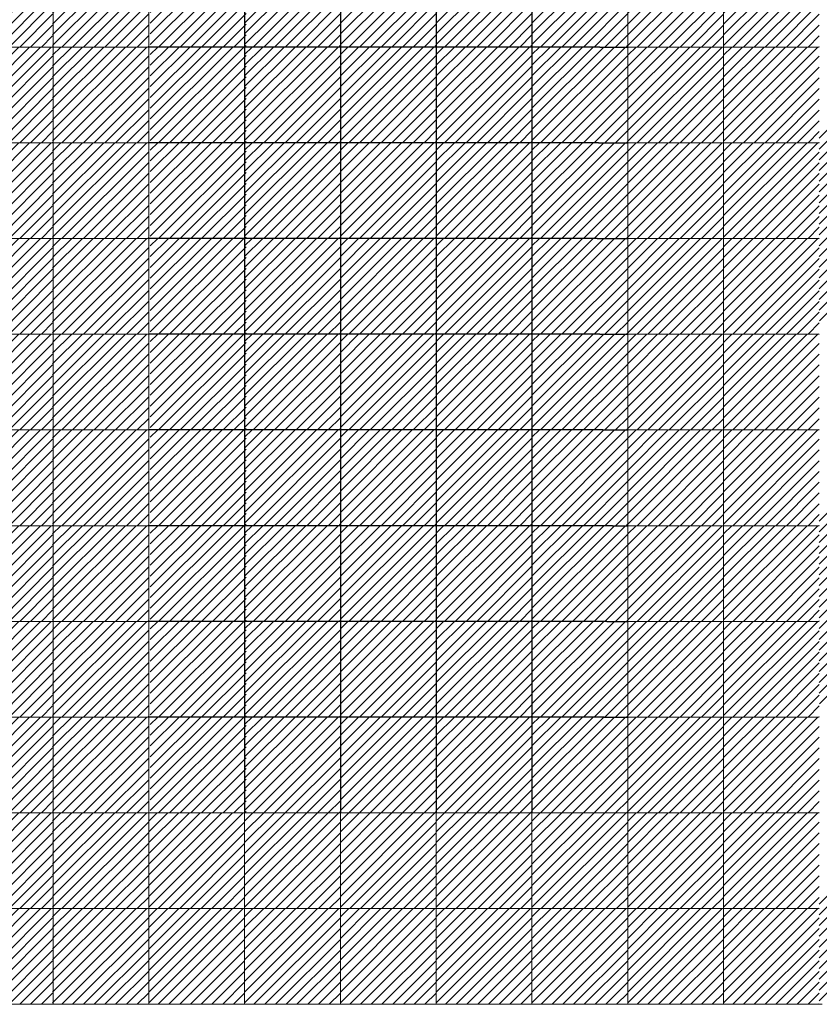
# Model space of a CAD drawing. Units: millimetres. Extents: x 0 to 1784, y 0 to 287.
# Drawn here: x 1748 to 1756, y 163 to 173 of the extents above; entities that cross this region are included whole.
import ezdxf

# ---------------------------------------------------------------- set-up
doc = ezdxf.new("R2010")
doc.units = ezdxf.units.MM
for name, color, linetype, lineweight in [('Layer2', 250, 'Continuous', 13), ('Layer6', 41, 'Continuous', 25), ('Layer7', 13, 'Continuous', 20)]:
    doc.layers.add(name, color=color, linetype=linetype, lineweight=lineweight)

msp = doc.modelspace()

# ---------------------------------------------------------------- hatches: boundary and pattern name
at = {"layer": 'Layer6'}
h = msp.add_hatch(dxfattribs=at)
h.set_pattern_fill('ANSI31', color=256, scale=0.025, style=0)
h.set_pattern_definition([(45, (-5860.45308, 211.36242), (-0.05612660076, 0.05612660076), [])])
h.paths.add_polyline_path([(1750.4651, 173.6593), (1750.154, 173.6593), (1749.4651, 173.6593), (1749.4651, 172.6593), (1750.1975, 172.6593), (1750.4651, 172.6593)])
h = msp.add_hatch(dxfattribs=at)
h.set_pattern_fill('ANSI31', color=256, scale=0.025, style=0)
h.set_pattern_definition([(45, (-5859.46771, 211.36242), (-0.05612660076, 0.05612660076), [])])
h.paths.add_polyline_path([(1751.4504, 173.6593), (1751.1393, 173.6593), (1750.4504, 173.6593), (1750.4504, 172.6593), (1751.1829, 172.6593), (1751.4504, 172.6593)])
h = msp.add_hatch(dxfattribs=at)
h.set_pattern_fill('ANSI31', color=256, scale=0.025, style=0)
h.set_pattern_definition([(45, (-5858.46771, 211.36242), (-0.05612660076, 0.05612660076), [])])
h.paths.add_polyline_path([(1752.4504, 173.6593), (1752.1393, 173.6593), (1751.4504, 173.6593), (1751.4504, 172.6593), (1752.1829, 172.6593), (1752.4504, 172.6593)])
h = msp.add_hatch(dxfattribs=at)
h.set_pattern_fill('ANSI31', color=256, scale=0.025, style=0)
h.set_pattern_definition([(45, (-5857.46771, 211.36242), (-0.05612660076, 0.05612660076), [])])
h.paths.add_polyline_path([(1753.4504, 173.6593), (1753.1393, 173.6593), (1752.4504, 173.6593), (1752.4504, 172.6593), (1753.1829, 172.6593), (1753.4504, 172.6593)])
h = msp.add_hatch(dxfattribs=at)
h.set_pattern_fill('ANSI31', color=256, scale=0.025, style=0)
h.set_pattern_definition([(45, (-5856.46771, 211.36242), (-0.05612660076, 0.05612660076), [])])
h.paths.add_polyline_path([(1754.4504, 173.6593), (1754.1393, 173.6593), (1753.4504, 173.6593), (1753.4504, 172.6593), (1754.1829, 172.6593), (1754.4504, 172.6593)])
h = msp.add_hatch(dxfattribs=at)
h.set_pattern_fill('ANSI31', color=256, scale=0.025, style=0)
h.set_pattern_definition([(45, (-5860.45308, 210.36242), (-0.05612660076, 0.05612660076), [])])
h.paths.add_polyline_path([(1750.4651, 172.6593), (1750.154, 172.6593), (1749.4651, 172.6593), (1749.4651, 171.6593), (1750.1975, 171.6593), (1750.4651, 171.6593)])
h = msp.add_hatch(dxfattribs=at)
h.set_pattern_fill('ANSI31', color=256, scale=0.025, style=0)
h.set_pattern_definition([(45, (-5859.46771, 210.36242), (-0.05612660076, 0.05612660076), [])])
h.paths.add_polyline_path([(1751.4504, 172.6593), (1751.1393, 172.6593), (1750.4504, 172.6593), (1750.4504, 171.6593), (1751.1829, 171.6593), (1751.4504, 171.6593)])
h = msp.add_hatch(dxfattribs=at)
h.set_pattern_fill('ANSI31', color=256, scale=0.025, style=0)
h.set_pattern_definition([(45, (-5858.46771, 210.36242), (-0.05612660076, 0.05612660076), [])])
h.paths.add_polyline_path([(1752.4504, 172.6593), (1752.1393, 172.6593), (1751.4504, 172.6593), (1751.4504, 171.6593), (1752.1829, 171.6593), (1752.4504, 171.6593)])
h = msp.add_hatch(dxfattribs=at)
h.set_pattern_fill('ANSI31', color=256, scale=0.025, style=0)
h.set_pattern_definition([(45, (-5857.46771, 210.36242), (-0.05612660076, 0.05612660076), [])])
h.paths.add_polyline_path([(1753.4504, 172.6593), (1753.1393, 172.6593), (1752.4504, 172.6593), (1752.4504, 171.6593), (1753.1829, 171.6593), (1753.4504, 171.6593)])
h = msp.add_hatch(dxfattribs=at)
h.set_pattern_fill('ANSI31', color=256, scale=0.025, style=0)
h.set_pattern_definition([(45, (-5856.46771, 210.36242), (-0.05612660076, 0.05612660076), [])])
h.paths.add_polyline_path([(1754.4504, 172.6593), (1754.1393, 172.6593), (1753.4504, 172.6593), (1753.4504, 171.6593), (1754.1829, 171.6593), (1754.4504, 171.6593)])
h = msp.add_hatch(dxfattribs=at)
h.set_pattern_fill('ANSI31', color=256, scale=0.025, style=0)
h.set_pattern_definition([(45, (-5858.46771, 203.3641), (-0.05612660076, 0.05612660076), [])])
h.paths.add_polyline_path([(1757.4504, 171.7998), (1756.4504, 171.7998), (1756.4504, 170.7998), (1757.4504, 170.7998)])
h.paths.add_polyline_path([(1758.4504, 171.7998), (1757.4504, 171.7998), (1757.4504, 170.7998), (1758.4504, 170.7998)])
h.paths.add_polyline_path([(1758.4504, 170.7998), (1757.4504, 170.7998), (1757.4504, 169.7998), (1758.4504, 169.7998)])
h.paths.add_polyline_path([(1757.4504, 170.7998), (1756.4504, 170.7998), (1756.4504, 169.7998), (1757.4504, 169.7998)])
h = msp.add_hatch(dxfattribs=at)
h.set_pattern_fill('ANSI31', color=256, scale=0.025, style=0)
h.set_pattern_definition([(45, (-5860.45308, 209.36242), (-0.05612660076, 0.05612660076), [])])
h.paths.add_polyline_path([(1750.4651, 171.6593), (1750.154, 171.6593), (1749.4651, 171.6593), (1749.4651, 170.6593), (1750.1975, 170.6593), (1750.4651, 170.6593)])
h = msp.add_hatch(dxfattribs=at)
h.set_pattern_fill('ANSI31', color=256, scale=0.025, style=0)
h.set_pattern_definition([(45, (-5859.46771, 209.36242), (-0.05612660076, 0.05612660076), [])])
h.paths.add_polyline_path([(1751.4504, 171.6593), (1751.1393, 171.6593), (1750.4504, 171.6593), (1750.4504, 170.6593), (1751.1829, 170.6593), (1751.4504, 170.6593)])
h = msp.add_hatch(dxfattribs=at)
h.set_pattern_fill('ANSI31', color=256, scale=0.025, style=0)
h.set_pattern_definition([(45, (-5858.46771, 209.36242), (-0.05612660076, 0.05612660076), [])])
h.paths.add_polyline_path([(1752.4504, 171.6593), (1752.1393, 171.6593), (1751.4504, 171.6593), (1751.4504, 170.6593), (1752.1829, 170.6593), (1752.4504, 170.6593)])
h = msp.add_hatch(dxfattribs=at)
h.set_pattern_fill('ANSI31', color=256, scale=0.025, style=0)
h.set_pattern_definition([(45, (-5857.46771, 209.36242), (-0.05612660076, 0.05612660076), [])])
h.paths.add_polyline_path([(1753.4504, 171.6593), (1753.1393, 171.6593), (1752.4504, 171.6593), (1752.4504, 170.6593), (1753.1829, 170.6593), (1753.4504, 170.6593)])
h = msp.add_hatch(dxfattribs=at)
h.set_pattern_fill('ANSI31', color=256, scale=0.025, style=0)
h.set_pattern_definition([(45, (-5856.46771, 209.36242), (-0.05612660076, 0.05612660076), [])])
h.paths.add_polyline_path([(1754.4504, 171.6593), (1754.1393, 171.6593), (1753.4504, 171.6593), (1753.4504, 170.6593), (1754.1829, 170.6593), (1754.4504, 170.6593)])
h = msp.add_hatch(dxfattribs=at)
h.set_pattern_fill('ANSI31', color=256, scale=0.025, style=0)
h.set_pattern_definition([(45, (-5860.45308, 208.36242), (-0.05612660076, 0.05612660076), [])])
h.paths.add_polyline_path([(1750.4651, 170.6593), (1750.154, 170.6593), (1749.4651, 170.6593), (1749.4651, 169.6593), (1750.1975, 169.6593), (1750.4651, 169.6593)])
h = msp.add_hatch(dxfattribs=at)
h.set_pattern_fill('ANSI31', color=256, scale=0.025, style=0)
h.set_pattern_definition([(45, (-5859.46771, 208.36242), (-0.05612660076, 0.05612660076), [])])
h.paths.add_polyline_path([(1751.4504, 170.6593), (1751.1393, 170.6593), (1750.4504, 170.6593), (1750.4504, 169.6593), (1751.1829, 169.6593), (1751.4504, 169.6593)])
h = msp.add_hatch(dxfattribs=at)
h.set_pattern_fill('ANSI31', color=256, scale=0.025, style=0)
h.set_pattern_definition([(45, (-5858.46771, 208.36242), (-0.05612660076, 0.05612660076), [])])
h.paths.add_polyline_path([(1752.4504, 170.6593), (1752.1393, 170.6593), (1751.4504, 170.6593), (1751.4504, 169.6593), (1752.1829, 169.6593), (1752.4504, 169.6593)])
h = msp.add_hatch(dxfattribs=at)
h.set_pattern_fill('ANSI31', color=256, scale=0.025, style=0)
h.set_pattern_definition([(45, (-5857.46771, 208.36242), (-0.05612660076, 0.05612660076), [])])
h.paths.add_polyline_path([(1753.4504, 170.6593), (1753.1393, 170.6593), (1752.4504, 170.6593), (1752.4504, 169.6593), (1753.1829, 169.6593), (1753.4504, 169.6593)])
h = msp.add_hatch(dxfattribs=at)
h.set_pattern_fill('ANSI31', color=256, scale=0.025, style=0)
h.set_pattern_definition([(45, (-5856.46771, 208.36242), (-0.05612660076, 0.05612660076), [])])
h.paths.add_polyline_path([(1754.4504, 170.6593), (1754.1393, 170.6593), (1753.4504, 170.6593), (1753.4504, 169.6593), (1754.1829, 169.6593), (1754.4504, 169.6593)])
h = msp.add_hatch(dxfattribs=at)
h.set_pattern_fill('ANSI31', color=256, scale=0.025, style=0)
h.set_pattern_definition([(45, (-5860.45308, 207.36242), (-0.05612660076, 0.05612660076), [])])
h.paths.add_polyline_path([(1750.4651, 169.6593), (1750.154, 169.6593), (1749.4651, 169.6593), (1749.4651, 168.6593), (1750.1975, 168.6593), (1750.4651, 168.6593)])
h = msp.add_hatch(dxfattribs=at)
h.set_pattern_fill('ANSI31', color=256, scale=0.025, style=0)
h.set_pattern_definition([(45, (-5859.46771, 207.36242), (-0.05612660076, 0.05612660076), [])])
h.paths.add_polyline_path([(1751.4504, 169.6593), (1751.1393, 169.6593), (1750.4504, 169.6593), (1750.4504, 168.6593), (1751.1829, 168.6593), (1751.4504, 168.6593)])
h = msp.add_hatch(dxfattribs=at)
h.set_pattern_fill('ANSI31', color=256, scale=0.025, style=0)
h.set_pattern_definition([(45, (-5858.46771, 207.36242), (-0.05612660076, 0.05612660076), [])])
h.paths.add_polyline_path([(1752.4504, 169.6593), (1752.1393, 169.6593), (1751.4504, 169.6593), (1751.4504, 168.6593), (1752.1829, 168.6593), (1752.4504, 168.6593)])
h = msp.add_hatch(dxfattribs=at)
h.set_pattern_fill('ANSI31', color=256, scale=0.025, style=0)
h.set_pattern_definition([(45, (-5857.46771, 207.36242), (-0.05612660076, 0.05612660076), [])])
h.paths.add_polyline_path([(1753.4504, 169.6593), (1753.1393, 169.6593), (1752.4504, 169.6593), (1752.4504, 168.6593), (1753.1829, 168.6593), (1753.4504, 168.6593)])
h = msp.add_hatch(dxfattribs=at)
h.set_pattern_fill('ANSI31', color=256, scale=0.025, style=0)
h.set_pattern_definition([(45, (-5856.46771, 207.36242), (-0.05612660076, 0.05612660076), [])])
h.paths.add_polyline_path([(1754.4504, 169.6593), (1754.1393, 169.6593), (1753.4504, 169.6593), (1753.4504, 168.6593), (1754.1829, 168.6593), (1754.4504, 168.6593)])
h = msp.add_hatch(dxfattribs=at)
h.set_pattern_fill('ANSI31', color=256, scale=0.025, style=0)
h.set_pattern_definition([(45, (-5860.45308, 206.36242), (-0.05612660076, 0.05612660076), [])])
h.paths.add_polyline_path([(1750.4651, 168.6593), (1750.154, 168.6593), (1749.4651, 168.6593), (1749.4651, 167.6593), (1750.1975, 167.6593), (1750.4651, 167.6593)])
h = msp.add_hatch(dxfattribs=at)
h.set_pattern_fill('ANSI31', color=256, scale=0.025, style=0)
h.set_pattern_definition([(45, (-5859.46771, 206.36242), (-0.05612660076, 0.05612660076), [])])
h.paths.add_polyline_path([(1751.4504, 168.6593), (1751.1393, 168.6593), (1750.4504, 168.6593), (1750.4504, 167.6593), (1751.1829, 167.6593), (1751.4504, 167.6593)])
h = msp.add_hatch(dxfattribs=at)
h.set_pattern_fill('ANSI31', color=256, scale=0.025, style=0)
h.set_pattern_definition([(45, (-5858.46771, 206.36242), (-0.05612660076, 0.05612660076), [])])
h.paths.add_polyline_path([(1752.4504, 168.6593), (1752.1393, 168.6593), (1751.4504, 168.6593), (1751.4504, 167.6593), (1752.1829, 167.6593), (1752.4504, 167.6593)])
h = msp.add_hatch(dxfattribs=at)
h.set_pattern_fill('ANSI31', color=256, scale=0.025, style=0)
h.set_pattern_definition([(45, (-5857.46771, 206.36242), (-0.05612660076, 0.05612660076), [])])
h.paths.add_polyline_path([(1753.4504, 168.6593), (1753.1393, 168.6593), (1752.4504, 168.6593), (1752.4504, 167.6593), (1753.1829, 167.6593), (1753.4504, 167.6593)])
h = msp.add_hatch(dxfattribs=at)
h.set_pattern_fill('ANSI31', color=256, scale=0.025, style=0)
h.set_pattern_definition([(45, (-5856.46771, 206.36242), (-0.05612660076, 0.05612660076), [])])
h.paths.add_polyline_path([(1754.4504, 168.6593), (1754.1393, 168.6593), (1753.4504, 168.6593), (1753.4504, 167.6593), (1754.1829, 167.6593), (1754.4504, 167.6593)])
h = msp.add_hatch(dxfattribs=at)
h.set_pattern_fill('ANSI31', color=256, scale=0.025, style=0)
h.set_pattern_definition([(45, (-5858.46771, 199.3641), (-0.05612660076, 0.05612660076), [])])
h.paths.add_polyline_path([(1757.4504, 167.7998), (1756.4504, 167.7998), (1756.4504, 166.7998), (1757.4504, 166.7998)])
h.paths.add_polyline_path([(1758.4504, 167.7998), (1757.4504, 167.7998), (1757.4504, 166.7998), (1758.4504, 166.7998)])
h.paths.add_polyline_path([(1758.4504, 166.7998), (1757.4504, 166.7998), (1757.4504, 165.7998), (1758.4504, 165.7998)])
h.paths.add_polyline_path([(1757.4504, 166.7998), (1756.4504, 166.7998), (1756.4504, 165.7998), (1757.4504, 165.7998)])
h = msp.add_hatch(dxfattribs=at)
h.set_pattern_fill('ANSI31', color=256, scale=0.025, style=0)
h.set_pattern_definition([(45, (-5860.45308, 205.36242), (-0.05612660076, 0.05612660076), [])])
h.paths.add_polyline_path([(1750.4651, 167.6593), (1750.154, 167.6593), (1749.4651, 167.6593), (1749.4651, 166.6593), (1750.1975, 166.6593), (1750.4651, 166.6593)])
h = msp.add_hatch(dxfattribs=at)
h.set_pattern_fill('ANSI31', color=256, scale=0.025, style=0)
h.set_pattern_definition([(45, (-5859.46771, 205.36242), (-0.05612660076, 0.05612660076), [])])
h.paths.add_polyline_path([(1751.4504, 167.6593), (1751.1393, 167.6593), (1750.4504, 167.6593), (1750.4504, 166.6593), (1751.1829, 166.6593), (1751.4504, 166.6593)])
h = msp.add_hatch(dxfattribs=at)
h.set_pattern_fill('ANSI31', color=256, scale=0.025, style=0)
h.set_pattern_definition([(45, (-5858.46771, 205.36242), (-0.05612660076, 0.05612660076), [])])
h.paths.add_polyline_path([(1752.4504, 167.6593), (1752.1393, 167.6593), (1751.4504, 167.6593), (1751.4504, 166.6593), (1752.1829, 166.6593), (1752.4504, 166.6593)])
h = msp.add_hatch(dxfattribs=at)
h.set_pattern_fill('ANSI31', color=256, scale=0.025, style=0)
h.set_pattern_definition([(45, (-5857.46771, 205.36242), (-0.05612660076, 0.05612660076), [])])
h.paths.add_polyline_path([(1753.4504, 167.6593), (1753.1393, 167.6593), (1752.4504, 167.6593), (1752.4504, 166.6593), (1753.1829, 166.6593), (1753.4504, 166.6593)])
h = msp.add_hatch(dxfattribs=at)
h.set_pattern_fill('ANSI31', color=256, scale=0.025, style=0)
h.set_pattern_definition([(45, (-5856.46771, 205.36242), (-0.05612660076, 0.05612660076), [])])
h.paths.add_polyline_path([(1754.4504, 167.6593), (1754.1393, 167.6593), (1753.4504, 167.6593), (1753.4504, 166.6593), (1754.1829, 166.6593), (1754.4504, 166.6593)])
h = msp.add_hatch(dxfattribs=at)
h.set_pattern_fill('ANSI31', color=256, scale=0.025, style=0)
h.set_pattern_definition([(45, (-5860.45308, 204.36242), (-0.05612660076, 0.05612660076), [])])
h.paths.add_polyline_path([(1750.4651, 166.6593), (1750.154, 166.6593), (1749.4651, 166.6593), (1749.4651, 165.6593), (1750.1975, 165.6593), (1750.4651, 165.6593)])
h = msp.add_hatch(dxfattribs=at)
h.set_pattern_fill('ANSI31', color=256, scale=0.025, style=0)
h.set_pattern_definition([(45, (-5859.46771, 204.36242), (-0.05612660076, 0.05612660076), [])])
h.paths.add_polyline_path([(1751.4504, 166.6593), (1751.1393, 166.6593), (1750.4504, 166.6593), (1750.4504, 165.6593), (1751.1829, 165.6593), (1751.4504, 165.6593)])
h = msp.add_hatch(dxfattribs=at)
h.set_pattern_fill('ANSI31', color=256, scale=0.025, style=0)
h.set_pattern_definition([(45, (-5858.46771, 204.36242), (-0.05612660076, 0.05612660076), [])])
h.paths.add_polyline_path([(1752.4504, 166.6593), (1752.1393, 166.6593), (1751.4504, 166.6593), (1751.4504, 165.6593), (1752.1829, 165.6593), (1752.4504, 165.6593)])
h = msp.add_hatch(dxfattribs=at)
h.set_pattern_fill('ANSI31', color=256, scale=0.025, style=0)
h.set_pattern_definition([(45, (-5857.46771, 204.36242), (-0.05612660076, 0.05612660076), [])])
h.paths.add_polyline_path([(1753.4504, 166.6593), (1753.1393, 166.6593), (1752.4504, 166.6593), (1752.4504, 165.6593), (1753.1829, 165.6593), (1753.4504, 165.6593)])
h = msp.add_hatch(dxfattribs=at)
h.set_pattern_fill('ANSI31', color=256, scale=0.025, style=0)
h.set_pattern_definition([(45, (-5856.46771, 204.36242), (-0.05612660076, 0.05612660076), [])])
h.paths.add_polyline_path([(1754.4504, 166.6593), (1754.1393, 166.6593), (1753.4504, 166.6593), (1753.4504, 165.6593), (1754.1829, 165.6593), (1754.4504, 165.6593)])
h = msp.add_hatch(dxfattribs=at)
h.set_pattern_fill('ANSI31', color=256, scale=0.025, style=0)
h.set_pattern_definition([(45, (-5860.45308, 203.36242), (-0.05612660076, 0.05612660076), [])])
h.paths.add_polyline_path([(1750.4651, 165.6593), (1750.154, 165.6593), (1749.4651, 165.6593), (1749.4651, 164.6593), (1750.1975, 164.6593), (1750.4651, 164.6593)])
h = msp.add_hatch(dxfattribs=at)
h.set_pattern_fill('ANSI31', color=256, scale=0.025, style=0)
h.set_pattern_definition([(45, (-5859.46771, 203.36242), (-0.05612660076, 0.05612660076), [])])
h.paths.add_polyline_path([(1751.4504, 165.6593), (1751.1393, 165.6593), (1750.4504, 165.6593), (1750.4504, 164.6593), (1751.1829, 164.6593), (1751.4504, 164.6593)])
h = msp.add_hatch(dxfattribs=at)
h.set_pattern_fill('ANSI31', color=256, scale=0.025, style=0)
h.set_pattern_definition([(45, (-5858.46771, 203.36242), (-0.05612660076, 0.05612660076), [])])
h.paths.add_polyline_path([(1752.4504, 165.6593), (1752.1393, 165.6593), (1751.4504, 165.6593), (1751.4504, 164.6593), (1752.1829, 164.6593), (1752.4504, 164.6593)])
h = msp.add_hatch(dxfattribs=at)
h.set_pattern_fill('ANSI31', color=256, scale=0.025, style=0)
h.set_pattern_definition([(45, (-5857.46771, 203.36242), (-0.05612660076, 0.05612660076), [])])
h.paths.add_polyline_path([(1753.4504, 165.6593), (1753.1393, 165.6593), (1752.4504, 165.6593), (1752.4504, 164.6593), (1753.1829, 164.6593), (1753.4504, 164.6593)])
h = msp.add_hatch(dxfattribs=at)
h.set_pattern_fill('ANSI31', color=256, scale=0.025, style=0)
h.set_pattern_definition([(45, (-5856.46771, 203.36242), (-0.05612660076, 0.05612660076), [])])
h.paths.add_polyline_path([(1754.4504, 165.6593), (1754.1393, 165.6593), (1753.4504, 165.6593), (1753.4504, 164.6593), (1754.1829, 164.6593), (1754.4504, 164.6593)])
at = {"layer": 'Layer7'}
h = msp.add_hatch(dxfattribs=at)
h.set_pattern_fill('ANSI31', color=256, scale=0.025, style=0)
h.set_pattern_definition([(45, (-5856.47287, 207.36242), (-0.05612660076, 0.05612660076), [])])
h.paths.add_polyline_path([(1748.4453, 173.6593), (1747.4453, 173.6593), (1747.4453, 172.6593), (1748.4453, 172.6593), (1748.4453, 172.7981)])
h = msp.add_hatch(dxfattribs=at)
h.set_pattern_fill('ANSI31', color=256, scale=0.025, style=0)
h.set_pattern_definition([(45, (-5855.47287, 207.36242), (-0.05612660076, 0.05612660076), [])])
h.paths.add_polyline_path([(1749.4453, 173.6593), (1748.4453, 173.6593), (1748.4453, 172.6593), (1749.4453, 172.6593), (1749.4453, 172.7981)])
h = msp.add_hatch(dxfattribs=at)
h.set_pattern_fill('ANSI31', color=256, scale=0.025, style=0)
h.set_pattern_definition([(45, (-5849.46771, 207.36242), (-0.05612660076, 0.05612660076), [])])
h.paths.add_polyline_path([(1755.4504, 173.6593), (1754.4504, 173.6593), (1754.4504, 172.6593), (1755.4504, 172.6593), (1755.4504, 172.7981)])
h = msp.add_hatch(dxfattribs=at)
h.set_pattern_fill('ANSI31', color=256, scale=0.025, style=0)
h.set_pattern_definition([(45, (-5848.46771, 207.36242), (-0.05612660076, 0.05612660076), [])])
h.paths.add_polyline_path([(1756.4504, 173.6593), (1755.4504, 173.6593), (1755.4504, 172.6593), (1756.4504, 172.6593), (1756.4504, 172.7981)])
h = msp.add_hatch(dxfattribs=at)
h.set_pattern_fill('ANSI31', color=256, scale=0.025, style=0)
h.set_pattern_definition([(45, (-5856.47287, 206.36242), (-0.05612660076, 0.05612660076), [])])
h.paths.add_polyline_path([(1748.4453, 172.6593), (1747.4453, 172.6593), (1747.4453, 171.6593), (1748.4453, 171.6593), (1748.4453, 171.7981)])
h = msp.add_hatch(dxfattribs=at)
h.set_pattern_fill('ANSI31', color=256, scale=0.025, style=0)
h.set_pattern_definition([(45, (-5855.47287, 206.36242), (-0.05612660076, 0.05612660076), [])])
h.paths.add_polyline_path([(1749.4453, 172.6593), (1748.4453, 172.6593), (1748.4453, 171.6593), (1749.4453, 171.6593), (1749.4453, 171.7981)])
h = msp.add_hatch(dxfattribs=at)
h.set_pattern_fill('ANSI31', color=256, scale=0.025, style=0)
h.set_pattern_definition([(45, (-5849.46771, 206.36242), (-0.05612660076, 0.05612660076), [])])
h.paths.add_polyline_path([(1755.4504, 172.6593), (1754.4504, 172.6593), (1754.4504, 171.6593), (1755.4504, 171.6593), (1755.4504, 171.7981)])
h = msp.add_hatch(dxfattribs=at)
h.set_pattern_fill('ANSI31', color=256, scale=0.025, style=0)
h.set_pattern_definition([(45, (-5848.46771, 206.36242), (-0.05612660076, 0.05612660076), [])])
h.paths.add_polyline_path([(1756.4504, 172.6593), (1755.4504, 172.6593), (1755.4504, 171.6593), (1756.4504, 171.6593), (1756.4504, 171.7981)])
h = msp.add_hatch(dxfattribs=at)
h.set_pattern_fill('ANSI31', color=256, scale=0.025, style=0)
h.set_pattern_definition([(45, (-5856.47287, 205.36242), (-0.05612660076, 0.05612660076), [])])
h.paths.add_polyline_path([(1748.4453, 171.6593), (1747.4453, 171.6593), (1747.4453, 170.6593), (1748.4453, 170.6593), (1748.4453, 170.7981)])
h = msp.add_hatch(dxfattribs=at)
h.set_pattern_fill('ANSI31', color=256, scale=0.025, style=0)
h.set_pattern_definition([(45, (-5855.47287, 205.36242), (-0.05612660076, 0.05612660076), [])])
h.paths.add_polyline_path([(1749.4453, 171.6593), (1748.4453, 171.6593), (1748.4453, 170.6593), (1749.4453, 170.6593), (1749.4453, 170.7981)])
h = msp.add_hatch(dxfattribs=at)
h.set_pattern_fill('ANSI31', color=256, scale=0.025, style=0)
h.set_pattern_definition([(45, (-5849.46771, 205.36242), (-0.05612660076, 0.05612660076), [])])
h.paths.add_polyline_path([(1755.4504, 171.6593), (1754.4504, 171.6593), (1754.4504, 170.6593), (1755.4504, 170.6593), (1755.4504, 170.7981)])
h = msp.add_hatch(dxfattribs=at)
h.set_pattern_fill('ANSI31', color=256, scale=0.025, style=0)
h.set_pattern_definition([(45, (-5848.46771, 205.36242), (-0.05612660076, 0.05612660076), [])])
h.paths.add_polyline_path([(1756.4504, 171.6593), (1755.4504, 171.6593), (1755.4504, 170.6593), (1756.4504, 170.6593), (1756.4504, 170.7981)])
h = msp.add_hatch(dxfattribs=at)
h.set_pattern_fill('ANSI31', color=256, scale=0.025, style=0)
h.set_pattern_definition([(45, (-5856.47287, 204.36242), (-0.05612660076, 0.05612660076), [])])
h.paths.add_polyline_path([(1748.4453, 170.6593), (1747.4453, 170.6593), (1747.4453, 169.6593), (1748.4453, 169.6593), (1748.4453, 169.7981)])
h = msp.add_hatch(dxfattribs=at)
h.set_pattern_fill('ANSI31', color=256, scale=0.025, style=0)
h.set_pattern_definition([(45, (-5855.47287, 204.36242), (-0.05612660076, 0.05612660076), [])])
h.paths.add_polyline_path([(1749.4453, 170.6593), (1748.4453, 170.6593), (1748.4453, 169.6593), (1749.4453, 169.6593), (1749.4453, 169.7981)])
h = msp.add_hatch(dxfattribs=at)
h.set_pattern_fill('ANSI31', color=256, scale=0.025, style=0)
h.set_pattern_definition([(45, (-5849.46771, 204.36242), (-0.05612660076, 0.05612660076), [])])
h.paths.add_polyline_path([(1755.4504, 170.6593), (1754.4504, 170.6593), (1754.4504, 169.6593), (1755.4504, 169.6593), (1755.4504, 169.7981)])
h = msp.add_hatch(dxfattribs=at)
h.set_pattern_fill('ANSI31', color=256, scale=0.025, style=0)
h.set_pattern_definition([(45, (-5848.46771, 204.36242), (-0.05612660076, 0.05612660076), [])])
h.paths.add_polyline_path([(1756.4504, 170.6593), (1755.4504, 170.6593), (1755.4504, 169.6593), (1756.4504, 169.6593), (1756.4504, 169.7981)])
h = msp.add_hatch(dxfattribs=at)
h.set_pattern_fill('ANSI31', color=256, scale=0.025, style=0)
h.set_pattern_definition([(45, (-5856.47287, 203.36242), (-0.05612660076, 0.05612660076), [])])
h.paths.add_polyline_path([(1748.4453, 169.6593), (1747.4453, 169.6593), (1747.4453, 168.6593), (1748.4453, 168.6593), (1748.4453, 168.7981)])
h = msp.add_hatch(dxfattribs=at)
h.set_pattern_fill('ANSI31', color=256, scale=0.025, style=0)
h.set_pattern_definition([(45, (-5855.47287, 203.36242), (-0.05612660076, 0.05612660076), [])])
h.paths.add_polyline_path([(1749.4453, 169.6593), (1748.4453, 169.6593), (1748.4453, 168.6593), (1749.4453, 168.6593), (1749.4453, 168.7981)])
h = msp.add_hatch(dxfattribs=at)
h.set_pattern_fill('ANSI31', color=256, scale=0.025, style=0)
h.set_pattern_definition([(45, (-5849.46771, 203.36242), (-0.05612660076, 0.05612660076), [])])
h.paths.add_polyline_path([(1755.4504, 169.6593), (1754.4504, 169.6593), (1754.4504, 168.6593), (1755.4504, 168.6593), (1755.4504, 168.7981)])
h = msp.add_hatch(dxfattribs=at)
h.set_pattern_fill('ANSI31', color=256, scale=0.025, style=0)
h.set_pattern_definition([(45, (-5848.46771, 203.36242), (-0.05612660076, 0.05612660076), [])])
h.paths.add_polyline_path([(1756.4504, 169.6593), (1755.4504, 169.6593), (1755.4504, 168.6593), (1756.4504, 168.6593), (1756.4504, 168.7981)])
h = msp.add_hatch(dxfattribs=at)
h.set_pattern_fill('ANSI31', color=256, scale=0.025, style=0)
h.set_pattern_definition([(45, (-5856.47287, 202.36242), (-0.05612660076, 0.05612660076), [])])
h.paths.add_polyline_path([(1748.4453, 168.6593), (1747.4453, 168.6593), (1747.4453, 167.6593), (1748.4453, 167.6593), (1748.4453, 167.7981)])
h = msp.add_hatch(dxfattribs=at)
h.set_pattern_fill('ANSI31', color=256, scale=0.025, style=0)
h.set_pattern_definition([(45, (-5855.47287, 202.36242), (-0.05612660076, 0.05612660076), [])])
h.paths.add_polyline_path([(1749.4453, 168.6593), (1748.4453, 168.6593), (1748.4453, 167.6593), (1749.4453, 167.6593), (1749.4453, 167.7981)])
h = msp.add_hatch(dxfattribs=at)
h.set_pattern_fill('ANSI31', color=256, scale=0.025, style=0)
h.set_pattern_definition([(45, (-5849.46771, 202.36242), (-0.05612660076, 0.05612660076), [])])
h.paths.add_polyline_path([(1755.4504, 168.6593), (1754.4504, 168.6593), (1754.4504, 167.6593), (1755.4504, 167.6593), (1755.4504, 167.7981)])
h = msp.add_hatch(dxfattribs=at)
h.set_pattern_fill('ANSI31', color=256, scale=0.025, style=0)
h.set_pattern_definition([(45, (-5848.46771, 202.36242), (-0.05612660076, 0.05612660076), [])])
h.paths.add_polyline_path([(1756.4504, 168.6593), (1755.4504, 168.6593), (1755.4504, 167.6593), (1756.4504, 167.6593), (1756.4504, 167.7981)])
h = msp.add_hatch(dxfattribs=at)
h.set_pattern_fill('ANSI31', color=256, scale=0.025, style=0)
h.set_pattern_definition([(45, (-5856.47287, 201.36242), (-0.05612660076, 0.05612660076), [])])
h.paths.add_polyline_path([(1748.4453, 167.6593), (1747.4453, 167.6593), (1747.4453, 166.6593), (1748.4453, 166.6593), (1748.4453, 166.7981)])
h = msp.add_hatch(dxfattribs=at)
h.set_pattern_fill('ANSI31', color=256, scale=0.025, style=0)
h.set_pattern_definition([(45, (-5855.47287, 201.36242), (-0.05612660076, 0.05612660076), [])])
h.paths.add_polyline_path([(1749.4453, 167.6593), (1748.4453, 167.6593), (1748.4453, 166.6593), (1749.4453, 166.6593), (1749.4453, 166.7981)])
h = msp.add_hatch(dxfattribs=at)
h.set_pattern_fill('ANSI31', color=256, scale=0.025, style=0)
h.set_pattern_definition([(45, (-5849.46771, 201.36242), (-0.05612660076, 0.05612660076), [])])
h.paths.add_polyline_path([(1755.4504, 167.6593), (1754.4504, 167.6593), (1754.4504, 166.6593), (1755.4504, 166.6593), (1755.4504, 166.7981)])
h = msp.add_hatch(dxfattribs=at)
h.set_pattern_fill('ANSI31', color=256, scale=0.025, style=0)
h.set_pattern_definition([(45, (-5848.46771, 201.36242), (-0.05612660076, 0.05612660076), [])])
h.paths.add_polyline_path([(1756.4504, 167.6593), (1755.4504, 167.6593), (1755.4504, 166.6593), (1756.4504, 166.6593), (1756.4504, 166.7981)])
h = msp.add_hatch(dxfattribs=at)
h.set_pattern_fill('ANSI31', color=256, scale=0.025, style=0)
h.set_pattern_definition([(45, (-5856.47287, 200.36242), (-0.05612660076, 0.05612660076), [])])
h.paths.add_polyline_path([(1748.4453, 166.6593), (1747.4453, 166.6593), (1747.4453, 165.6593), (1748.4453, 165.6593), (1748.4453, 165.7981)])
h = msp.add_hatch(dxfattribs=at)
h.set_pattern_fill('ANSI31', color=256, scale=0.025, style=0)
h.set_pattern_definition([(45, (-5855.47287, 200.36242), (-0.05612660076, 0.05612660076), [])])
h.paths.add_polyline_path([(1749.4453, 166.6593), (1748.4453, 166.6593), (1748.4453, 165.6593), (1749.4453, 165.6593), (1749.4453, 165.7981)])
h = msp.add_hatch(dxfattribs=at)
h.set_pattern_fill('ANSI31', color=256, scale=0.025, style=0)
h.set_pattern_definition([(45, (-5849.46771, 200.36242), (-0.05612660076, 0.05612660076), [])])
h.paths.add_polyline_path([(1755.4504, 166.6593), (1754.4504, 166.6593), (1754.4504, 165.6593), (1755.4504, 165.6593), (1755.4504, 165.7981)])
h = msp.add_hatch(dxfattribs=at)
h.set_pattern_fill('ANSI31', color=256, scale=0.025, style=0)
h.set_pattern_definition([(45, (-5848.46771, 200.36242), (-0.05612660076, 0.05612660076), [])])
h.paths.add_polyline_path([(1756.4504, 166.6593), (1755.4504, 166.6593), (1755.4504, 165.6593), (1756.4504, 165.6593), (1756.4504, 165.7981)])
h = msp.add_hatch(dxfattribs=at)
h.set_pattern_fill('ANSI31', color=256, scale=0.025, style=0)
h.set_pattern_definition([(45, (-5856.47287, 199.36242), (-0.05612660076, 0.05612660076), [])])
h.paths.add_polyline_path([(1748.4453, 165.6593), (1747.4453, 165.6593), (1747.4453, 164.6593), (1748.4453, 164.6593), (1748.4453, 164.7981)])
h = msp.add_hatch(dxfattribs=at)
h.set_pattern_fill('ANSI31', color=256, scale=0.025, style=0)
h.set_pattern_definition([(45, (-5855.47287, 199.36242), (-0.05612660076, 0.05612660076), [])])
h.paths.add_polyline_path([(1749.4453, 165.6593), (1748.4453, 165.6593), (1748.4453, 164.6593), (1749.4453, 164.6593), (1749.4453, 164.7981)])
h = msp.add_hatch(dxfattribs=at)
h.set_pattern_fill('ANSI31', color=256, scale=0.025, style=0)
h.set_pattern_definition([(45, (-5849.46771, 199.36242), (-0.05612660076, 0.05612660076), [])])
h.paths.add_polyline_path([(1755.4504, 165.6593), (1754.4504, 165.6593), (1754.4504, 164.6593), (1755.4504, 164.6593), (1755.4504, 164.7981)])
h = msp.add_hatch(dxfattribs=at)
h.set_pattern_fill('ANSI31', color=256, scale=0.025, style=0)
h.set_pattern_definition([(45, (-5848.46771, 199.36242), (-0.05612660076, 0.05612660076), [])])
h.paths.add_polyline_path([(1756.4504, 165.6593), (1755.4504, 165.6593), (1755.4504, 164.6593), (1756.4504, 164.6593), (1756.4504, 164.7981)])
h = msp.add_hatch(dxfattribs=at)
h.set_pattern_fill('ANSI31', color=256, scale=0.025, style=0)
h.set_pattern_definition([(45, (-5856.47287, 198.36242), (-0.05612660076, 0.05612660076), [])])
h.paths.add_polyline_path([(1748.4453, 164.6593), (1747.4453, 164.6593), (1747.4453, 163.6593), (1748.4453, 163.6593), (1748.4453, 163.7981)])
h = msp.add_hatch(dxfattribs=at)
h.set_pattern_fill('ANSI31', color=256, scale=0.025, style=0)
h.set_pattern_definition([(45, (-5855.47287, 198.36242), (-0.05612660076, 0.05612660076), [])])
h.paths.add_polyline_path([(1749.4453, 164.6593), (1748.4453, 164.6593), (1748.4453, 163.6593), (1749.4453, 163.6593), (1749.4453, 163.7981)])
h = msp.add_hatch(dxfattribs=at)
h.set_pattern_fill('ANSI31', color=256, scale=0.025, style=0)
h.set_pattern_definition([(45, (-5854.46771, 198.36242), (-0.05612660076, 0.05612660076), [])])
h.paths.add_polyline_path([(1750.4504, 164.6593), (1749.4504, 164.6593), (1749.4504, 163.6593), (1750.4504, 163.6593), (1750.4504, 163.7981)])
h = msp.add_hatch(dxfattribs=at)
h.set_pattern_fill('ANSI31', color=256, scale=0.025, style=0)
h.set_pattern_definition([(45, (-5853.46771, 198.36242), (-0.05612660076, 0.05612660076), [])])
h.paths.add_polyline_path([(1751.4504, 164.6593), (1750.4504, 164.6593), (1750.4504, 163.6593), (1751.4504, 163.6593), (1751.4504, 163.7981)])
h = msp.add_hatch(dxfattribs=at)
h.set_pattern_fill('ANSI31', color=256, scale=0.025, style=0)
h.set_pattern_definition([(45, (-5852.46771, 198.36242), (-0.05612660076, 0.05612660076), [])])
h.paths.add_polyline_path([(1752.4504, 164.6593), (1751.4504, 164.6593), (1751.4504, 163.6593), (1752.4504, 163.6593), (1752.4504, 163.7981)])
h = msp.add_hatch(dxfattribs=at)
h.set_pattern_fill('ANSI31', color=256, scale=0.025, style=0)
h.set_pattern_definition([(45, (-5851.46771, 198.36242), (-0.05612660076, 0.05612660076), [])])
h.paths.add_polyline_path([(1753.4504, 164.6593), (1752.4504, 164.6593), (1752.4504, 163.6593), (1753.4504, 163.6593), (1753.4504, 163.7981)])
h = msp.add_hatch(dxfattribs=at)
h.set_pattern_fill('ANSI31', color=256, scale=0.025, style=0)
h.set_pattern_definition([(45, (-5850.46771, 198.36242), (-0.05612660076, 0.05612660076), [])])
h.paths.add_polyline_path([(1754.4504, 164.6593), (1753.4504, 164.6593), (1753.4504, 163.6593), (1754.4504, 163.6593), (1754.4504, 163.7981)])
h = msp.add_hatch(dxfattribs=at)
h.set_pattern_fill('ANSI31', color=256, scale=0.025, style=0)
h.set_pattern_definition([(45, (-5849.46771, 198.36242), (-0.05612660076, 0.05612660076), [])])
h.paths.add_polyline_path([(1755.4504, 164.6593), (1754.4504, 164.6593), (1754.4504, 163.6593), (1755.4504, 163.6593), (1755.4504, 163.7981)])
h = msp.add_hatch(dxfattribs=at)
h.set_pattern_fill('ANSI31', color=256, scale=0.025, style=0)
h.set_pattern_definition([(45, (-5848.46771, 198.36242), (-0.05612660076, 0.05612660076), [])])
h.paths.add_polyline_path([(1756.4504, 164.6593), (1755.4504, 164.6593), (1755.4504, 163.6593), (1756.4504, 163.6593), (1756.4504, 163.7981)])
h = msp.add_hatch(dxfattribs=at)
h.set_pattern_fill('ANSI31', color=256, scale=0.025, style=0)
h.set_pattern_definition([(45, (-5856.47287, 197.36242), (-0.05612660076, 0.05612660076), [])])
h.paths.add_polyline_path([(1748.4453, 163.6593), (1747.4453, 163.6593), (1747.4453, 162.6593), (1748.4453, 162.6593), (1748.4453, 162.7981)])
h = msp.add_hatch(dxfattribs=at)
h.set_pattern_fill('ANSI31', color=256, scale=0.025, style=0)
h.set_pattern_definition([(45, (-5855.47287, 197.36242), (-0.05612660076, 0.05612660076), [])])
h.paths.add_polyline_path([(1749.4453, 163.6593), (1748.4453, 163.6593), (1748.4453, 162.6593), (1749.4453, 162.6593), (1749.4453, 162.7981)])
h = msp.add_hatch(dxfattribs=at)
h.set_pattern_fill('ANSI31', color=256, scale=0.025, style=0)
h.set_pattern_definition([(45, (-5854.46771, 197.36242), (-0.05612660076, 0.05612660076), [])])
h.paths.add_polyline_path([(1750.4504, 163.6593), (1749.4504, 163.6593), (1749.4504, 162.6593), (1750.4504, 162.6593), (1750.4504, 162.7981)])
h = msp.add_hatch(dxfattribs=at)
h.set_pattern_fill('ANSI31', color=256, scale=0.025, style=0)
h.set_pattern_definition([(45, (-5853.46771, 197.36242), (-0.05612660076, 0.05612660076), [])])
h.paths.add_polyline_path([(1751.4504, 163.6593), (1750.4504, 163.6593), (1750.4504, 162.6593), (1751.4504, 162.6593), (1751.4504, 162.7981)])
h = msp.add_hatch(dxfattribs=at)
h.set_pattern_fill('ANSI31', color=256, scale=0.025, style=0)
h.set_pattern_definition([(45, (-5852.46771, 197.36242), (-0.05612660076, 0.05612660076), [])])
h.paths.add_polyline_path([(1752.4504, 163.6593), (1751.4504, 163.6593), (1751.4504, 162.6593), (1752.4504, 162.6593), (1752.4504, 162.7981)])
h = msp.add_hatch(dxfattribs=at)
h.set_pattern_fill('ANSI31', color=256, scale=0.025, style=0)
h.set_pattern_definition([(45, (-5851.46771, 197.36242), (-0.05612660076, 0.05612660076), [])])
h.paths.add_polyline_path([(1753.4504, 163.6593), (1752.4504, 163.6593), (1752.4504, 162.6593), (1753.4504, 162.6593), (1753.4504, 162.7981)])
h = msp.add_hatch(dxfattribs=at)
h.set_pattern_fill('ANSI31', color=256, scale=0.025, style=0)
h.set_pattern_definition([(45, (-5850.46771, 197.36242), (-0.05612660076, 0.05612660076), [])])
h.paths.add_polyline_path([(1754.4504, 163.6593), (1753.4504, 163.6593), (1753.4504, 162.6593), (1754.4504, 162.6593), (1754.4504, 162.7981)])
h = msp.add_hatch(dxfattribs=at)
h.set_pattern_fill('ANSI31', color=256, scale=0.025, style=0)
h.set_pattern_definition([(45, (-5849.46771, 197.36242), (-0.05612660076, 0.05612660076), [])])
h.paths.add_polyline_path([(1755.4504, 163.6593), (1754.4504, 163.6593), (1754.4504, 162.6593), (1755.4504, 162.6593), (1755.4504, 162.7981)])
h = msp.add_hatch(dxfattribs=at)
h.set_pattern_fill('ANSI31', color=256, scale=0.025, style=0)
h.set_pattern_definition([(45, (-5848.46771, 197.36242), (-0.05612660076, 0.05612660076), [])])
h.paths.add_polyline_path([(1756.4504, 163.6593), (1755.4504, 163.6593), (1755.4504, 162.6593), (1756.4504, 162.6593), (1756.4504, 162.7981)])

# ---------------------------------------------------------------- linework, layer by layer
at = {"layer": 'Layer2'}
msp.add_line((1747.4498, 162.6593), (1756.4791, 162.6593), dxfattribs=at)
at = {"layer": 'Layer6'}
for p, q in [((1753.4504, 193.3919), (1753.4504, 165.0211)), ((1750.4504, 193.348), (1750.4504, 164.9179)), ((1751.4504, 193.3042), (1751.4504, 164.9636)), ((1752.4504, 193.3626), (1752.4504, 165.0093)), ((1749.6693, 172.6593), (1749.4504, 172.6593)), ((1754.16, 172.6593), (1749.6693, 172.6593)), ((1754.16, 172.6593), (1754.4504, 172.6593)), ((1749.6871, 171.6593), (1749.4504, 171.6593)), ((1754.1452, 171.6593), (1749.6871, 171.6593)), ((1754.1452, 171.6593), (1754.4504, 171.6593)), ((1749.7205, 170.6593), (1749.4504, 170.6593)), ((1754.1305, 170.6593), (1749.7205, 170.6593)), ((1754.1305, 170.6593), (1754.4504, 170.6593)), ((1749.6871, 169.6593), (1749.4504, 169.6593)), ((1754.16, 169.6593), (1749.6871, 169.6593)), ((1754.16, 169.6593), (1754.4504, 169.6593)), ((1749.6538, 168.6593), (1749.4504, 168.6593)), ((1754.1895, 168.6593), (1749.6538, 168.6593)), ((1754.1895, 168.6593), (1754.4504, 168.6593)), ((1749.6538, 167.6593), (1749.4504, 167.6593)), ((1754.2926, 167.6593), (1749.6538, 167.6593)), ((1754.2926, 167.6593), (1754.4504, 167.6593)), ((1749.7038, 166.6593), (1749.4504, 166.6593)), ((1754.2337, 166.6593), (1749.7038, 166.6593)), ((1754.2337, 166.6593), (1754.4504, 166.6593)), ((1749.7038, 165.6593), (1749.4504, 165.6593)), ((1754.2042, 165.6593), (1749.7038, 165.6593)), ((1754.2042, 165.6593), (1754.4504, 165.6593)), ((1752.4504, 165.0093), (1752.4504, 164.6593)), ((1753.4504, 165.0211), (1753.4504, 164.6593)), ((1750.4504, 164.9179), (1750.4504, 164.6593)), ((1751.4504, 164.9636), (1751.4504, 164.6593)), ((1756.4504, 162.8084), (1757.4418, 163.7998)), ((1756.4504, 162.9206), (1757.3296, 163.7998)), ((1756.4504, 163.0329), (1757.2173, 163.7998)), ((1756.4504, 163.1451), (1757.1051, 163.7998)), ((1756.4504, 163.2574), (1756.9928, 163.7998)), ((1756.4504, 163.3696), (1756.8806, 163.7998)), ((1756.4504, 163.4819), (1756.7683, 163.7998)), ((1756.4504, 163.5941), (1756.6561, 163.7998)), ((1756.4504, 163.7064), (1756.5438, 163.7998)), ((1756.4504, 162.6961), (1756.5541, 162.7998))]:
    msp.add_line(p, q, dxfattribs=at)
at = {"layer": 'Layer7'}
for p, q in [((1748.4504, 194.7981), (1748.4504, 162.6593)), ((1749.4504, 194.7981), (1749.4504, 162.6593)), ((1754.4504, 194.7981), (1754.4504, 162.6593)), ((1755.4504, 194.7981), (1755.4504, 162.6593)), ((1749.4504, 172.6593), (1747.4504, 172.6593)), ((1756.4504, 172.6593), (1754.4504, 172.6593)), ((1749.4504, 171.6593), (1747.4504, 171.6593)), ((1756.4504, 171.6593), (1754.4504, 171.6593)), ((1749.4504, 170.6593), (1747.4504, 170.6593)), ((1756.4504, 170.6593), (1754.4504, 170.6593)), ((1749.4504, 169.6593), (1747.4504, 169.6593)), ((1756.4504, 169.6593), (1754.4504, 169.6593)), ((1749.4504, 168.6593), (1747.4504, 168.6593)), ((1756.4504, 168.6593), (1754.4504, 168.6593)), ((1749.4504, 167.6593), (1747.4504, 167.6593)), ((1756.4504, 167.6593), (1754.4504, 167.6593)), ((1749.4504, 166.6593), (1747.4504, 166.6593)), ((1756.4504, 166.6593), (1754.4504, 166.6593)), ((1749.4504, 165.6593), (1747.4504, 165.6593)), ((1756.4504, 165.6593), (1754.4504, 165.6593)), ((1756.4504, 164.6593), (1747.4504, 164.6593)), ((1750.4504, 164.6593), (1750.4504, 162.6593)), ((1751.4504, 164.6593), (1751.4504, 162.6593)), ((1752.4504, 164.6593), (1752.4504, 162.6593)), ((1753.4504, 164.6593), (1753.4504, 162.6593)), ((1756.4504, 163.6593), (1747.4504, 163.6593))]:
    msp.add_line(p, q, dxfattribs=at)

doc.saveas('drawing.dxf')
